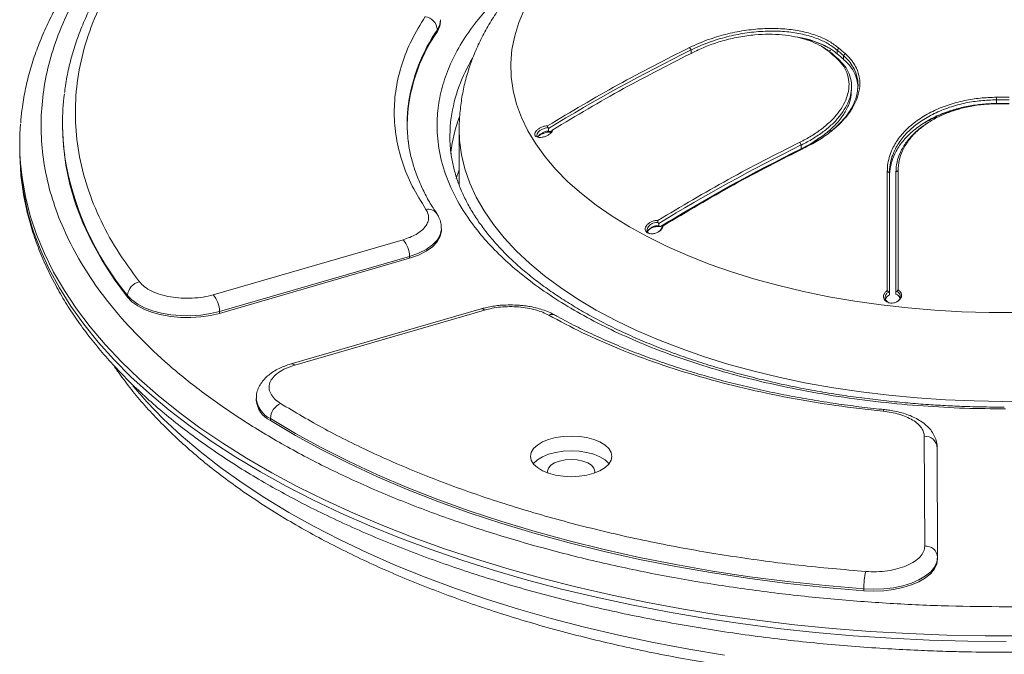
# Model space of a CAD drawing. Units: millimetres. Extents: x -1131 to 2729, y -2187 to 876.
# Drawn here: x -27 to 203, y 639 to 787 of the extents above; entities that cross this region are included whole.
import ezdxf

# ---------------------------------------------------------------- set-up
doc = ezdxf.new("R2010")
doc.units = ezdxf.units.MM

msp = doc.modelspace()

# ---------------------------------------------------------------- linework, layer by layer
at = {"color": 7, "linetype": 'Continuous', "lineweight": 15}
for p, q in [((71.71, 787.02), (71.71, 787.45)), ((70.95, 785.1), (70.95, 784.66)), ((129.88, 780.96), (130.21, 780.38)), ((130.21, 779.49), (130.21, 780.38)), ((162.54, 779.92), (163.07, 779.61)), ((164.71, 780.83), (164.36, 780.33)), ((164.36, 780.33), (164.36, 779.47)), ((164.04, 778.62), (164.57, 778.31)), ((165.86, 779.03), (166.22, 779.53)), ((165.86, 778.17), (165.86, 779.03)), ((167.71, 770.98), (167.71, 771.85)), ((201.56, 769.33), (201.56, 768.73)), ((201.56, 768.73), (201.56, 767.87)), ((-16.61, 763.19), (-16.61, 762.75)), ((76.06, 761.76), (76.06, 748.84)), ((96.73, 762.23), (96.94, 762.01)), ((96.94, 762.01), (96.94, 761.44)), ((96.94, 761.44), (97.3, 761.32)), ((97.3, 761.32), (97.76, 761.6)), ((97.3, 761.2), (97.7, 761.43)), ((-26.61, 758.42), (-26.61, 757.12)), ((155.62, 758.82), (155.96, 758.17)), ((155.96, 757.29), (155.79, 757.13)), ((155.96, 758.17), (155.96, 757.29)), ((76.06, 752.36), (75.33, 750.36)), ((178.56, 752.2), (178.06, 751.79)), ((176.06, 752.04), (176.56, 751.7)), ((176.56, 723.73), (176.56, 751.7)), ((178.06, 751.79), (178.06, 723.83)), ((71.91, 738.19), (71.91, 738.62)), ((122.45, 740.09), (122.69, 739.82)), ((122.69, 739.82), (122.69, 739.28)), ((122.69, 739.28), (123.08, 739.14)), ((123.44, 739.06), (123.44, 739.09)), ((62.93, 736.03), (18.57, 723.16)), ((64.44, 732.13), (20.08, 719.27)), ((64.44, 731.7), (20.08, 718.83)), ((64.44, 731.7), (64.44, 732.13)), ((-1.41, 722.58), (-1.41, 723.02)), ((176.35, 723.82), (176.56, 723.73)), ((176.56, 723.73), (176.56, 723.15)), ((176.56, 723.15), (176.56, 723.13)), ((178.06, 723.83), (178.31, 723.96)), ((178.06, 723.29), (178.06, 723.83)), ((178.06, 723.27), (178.06, 723.29)), ((20.08, 718.83), (20.08, 719.27)), ((81.16, 719.88), (36.8, 707.01)), ((82, 719.59), (37.64, 706.73)), ((28.66, 698.94), (28.66, 698.51)), ((31.97, 693.81), (31.97, 694.24)), ((184.8, 664.44), (184.7, 690.09)), ((187.8, 661.85), (187.7, 687.49)), ((187.8, 661.42), (187.8, 661.85)), ((170.57, 653.98), (170.57, 654.42))]:
    msp.add_line(p, q, dxfattribs=at)
at = {"color": 8, "linetype": 'Continuous', "lineweight": 15}
for p, q in [((162.86, 780.28), (162.35, 780.19)), ((201.56, 767.79), (201.56, 767.87)), ((187.63, 764.64), (186.97, 764.6)), ((162.94, 761.53), (162.07, 761.36))]:
    msp.add_line(p, q, dxfattribs=at)
at = {"color": 7, "linetype": 'Continuous', "lineweight": 15, "flags": 128}
for points in [[(206.26, 719.03), (199.87, 719.03), (193.49, 719.2), (187.14, 719.56), (180.83, 720.09), (174.6, 720.79), (168.46, 721.67), (162.42, 722.72), (156.51, 723.93), (150.74, 725.3), (145.13, 726.84), (139.7, 728.52), (134.47, 730.36), (129.45, 732.34), (124.66, 734.45), (120.11, 736.69), (115.81, 739.06), (111.79, 741.54), (108.05, 744.13), (104.6, 746.82), (101.46, 749.6), (98.63, 752.47), (96.12, 755.41), (93.94, 758.41), (92.1, 761.47), (90.61, 764.58), (89.46, 767.72), (88.66, 770.89), (88.22, 774.08), (88.13, 777.28), (88.39, 780.47), (89.02, 783.65), (89.99, 786.81), (91.31, 789.93)], [(71.71, 787.02), (71.55, 785.91), (70.95, 784.66)], [(-1.41, 722.58), (-4.56, 726.85), (-7.35, 731.17), (-9.78, 735.55), (-11.84, 739.97), (-13.54, 744.44), (-14.87, 748.93), (-15.82, 753.45), (-16.4, 757.99), (-16.61, 762.53), (-16.61, 762.75)], [(94.6, 759.9), (94.55, 759.91), (94.28, 760.13), (94.2, 760.42), (94.28, 760.77), (94.53, 761.15), (94.93, 761.53), (95.48, 761.87), (96.11, 762.12), (96.73, 762.23), (96.73, 762.23)], [(-26.45, 752.81), (-26.59, 755.77), (-26.61, 757.12)], [(71.91, 738.19), (71.91, 738.05), (71.64, 736.77), (70.94, 735.54), (69.84, 734.38), (68.35, 733.34), (66.54, 732.44), (64.44, 731.7)], [(20.08, 719.27), (17.96, 718.76), (15.71, 718.42), (13.39, 718.27), (11.04, 718.29), (8.73, 718.5), (6.52, 718.89), (4.45, 719.44), (2.58, 720.15), (0.95, 721), (-0.39, 721.96), (-1.41, 723.02)], [(20.08, 718.83), (17.96, 718.33), (15.71, 717.99), (13.39, 717.83), (11.04, 717.86), (8.73, 718.07), (6.52, 718.46), (4.45, 719.01), (2.58, 719.72), (0.95, 720.56), (-0.39, 721.53), (-1.41, 722.58)], [(170.57, 654.42), (161.61, 655.19), (152.72, 656.14), (143.93, 657.28), (135.23, 658.6), (126.65, 660.1), (118.2, 661.77), (109.9, 663.61), (101.75, 665.63), (93.78, 667.81), (86, 670.16), (78.41, 672.66), (71.04, 675.32), (63.9, 678.13), (56.99, 681.08), (50.33, 684.17), (43.94, 687.4), (37.81, 690.76), (31.97, 694.24)], [(170.57, 653.98), (161.61, 654.76), (152.72, 655.71), (143.93, 656.85), (135.23, 658.17), (126.65, 659.66), (118.2, 661.34), (109.9, 663.18), (101.75, 665.2), (93.78, 667.38), (86, 669.72), (78.41, 672.23), (71.04, 674.89), (63.9, 677.69), (56.99, 680.65), (50.33, 683.74), (43.94, 686.97), (37.81, 690.32), (31.97, 693.81)], [(102.22, 680.66), (100.36, 680.75), (98.58, 681.02), (96.94, 681.46), (95.5, 682.05), (94.32, 682.77), (93.44, 683.59), (92.9, 684.48), (92.72, 685.41), (92.9, 686.33), (93.44, 687.22), (94.32, 688.05), (95.5, 688.77), (96.94, 689.36), (98.58, 689.8), (100.36, 690.07), (102.22, 690.16), (104.07, 690.07), (105.85, 689.8), (107.5, 689.36), (108.94, 688.77), (110.12, 688.05), (111, 687.22), (111.54, 686.33), (111.72, 685.41), (111.54, 684.48), (111, 683.59), (110.12, 682.77), (108.94, 682.05), (107.5, 681.46), (105.85, 681.02), (104.07, 680.75), (102.22, 680.66)], [(93.37, 683.67), (93.44, 683.76), (94.32, 684.58), (95.5, 685.3), (96.94, 685.89), (98.58, 686.33), (100.36, 686.6), (102.22, 686.69), (104.07, 686.6), (105.85, 686.33), (107.5, 685.89), (108.94, 685.3), (110.12, 684.58), (111, 683.76), (111.06, 683.67)], [(96.79, 681.51), (96.72, 681.94), (96.91, 682.65), (97.46, 683.32), (98.33, 683.89), (99.47, 684.32), (100.79, 684.6), (102.22, 684.69), (103.64, 684.6), (104.97, 684.32), (106.11, 683.89), (106.98, 683.32), (107.53, 682.65), (107.72, 681.94), (107.65, 681.51)], [(187.8, 661.85), (187.63, 660.68), (187.08, 659.54), (186.19, 658.45), (184.97, 657.45), (183.46, 656.55), (181.68, 655.79), (179.69, 655.17), (177.52, 654.71), (175.24, 654.43), (172.91, 654.33), (170.57, 654.42)], [(187.8, 661.42), (187.63, 660.25), (187.08, 659.1), (186.19, 658.02), (184.97, 657.02), (183.46, 656.12), (181.68, 655.36), (179.69, 654.74), (177.52, 654.28), (175.24, 654), (172.91, 653.9), (170.57, 653.98)]]:
    msp.add_lwpolyline(points, dxfattribs=at)
at = {"color": 8, "linetype": 'Continuous', "lineweight": 15, "flags": 128}
for points in [[(71.71, 787.46), (71.55, 786.34), (70.95, 785.1)], [(203.06, 698.26), (196.36, 698.35), (189.68, 698.62), (183.03, 699.06), (176.44, 699.67), (169.92, 700.46), (163.5, 701.42), (157.19, 702.55), (151, 703.84), (144.96, 705.3), (139.08, 706.91), (133.38, 708.68), (127.87, 710.59), (122.58, 712.64), (117.5, 714.84), (112.67, 717.16), (108.09, 719.61), (103.77, 722.17), (99.73, 724.85), (95.98, 727.62), (92.52, 730.5), (89.38, 733.46), (86.55, 736.5), (84.04, 739.61), (81.87, 742.78), (80.04, 746), (78.54, 749.27), (77.4, 752.58), (76.61, 755.9), (76.16, 759.25), (76.06, 761.76)], [(203.86, 642.12), (194.89, 642.2), (185.92, 642.46), (176.99, 642.88), (168.1, 643.49), (159.26, 644.26), (150.48, 645.21), (141.79, 646.33), (133.19, 647.61), (124.7, 649.06), (116.33, 650.68), (108.09, 652.46), (99.99, 654.4), (92.05, 656.5), (84.29, 658.74), (76.7, 661.14), (69.31, 663.69), (62.12, 666.37), (55.15, 669.2), (48.4, 672.16), (41.88, 675.25), (35.62, 678.46), (29.61, 681.79), (23.86, 685.24), (18.39, 688.8), (13.2, 692.46), (8.3, 696.22), (3.69, 700.07), (-0.61, 704.01), (-4.6, 708.03), (-8.27, 712.12), (-11.62, 716.29), (-14.64, 720.51), (-17.33, 724.79), (-19.69, 729.12), (-21.7, 733.5), (-23.38, 737.91), (-24.7, 742.34), (-25.68, 746.81), (-26.31, 751.28), (-26.45, 752.81)], [(207.88, 643.45), (198.9, 643.45), (189.93, 643.62), (180.99, 643.97), (172.07, 644.49), (163.21, 645.19), (154.4, 646.06), (145.67, 647.1), (137.03, 648.31), (128.49, 649.69), (120.06, 651.24), (111.76, 652.94), (103.6, 654.81), (95.59, 656.84), (87.74, 659.02), (80.07, 661.35), (72.59, 663.83), (65.31, 666.45), (58.24, 669.22), (51.39, 672.12), (44.77, 675.15), (38.39, 678.3), (32.27, 681.58), (26.4, 684.98), (20.81, 688.49), (15.49, 692.11), (10.46, 695.82), (5.72, 699.63), (1.28, 703.53), (-2.85, 707.52), (-6.66, 711.58), (-10.16, 715.71), (-13.33, 719.91), (-16.17, 724.17), (-18.68, 728.48), (-20.84, 732.83), (-22.67, 737.23), (-24.15, 741.65), (-25.29, 746.11), (-26.07, 750.58), (-26.43, 753.83)], [(71.91, 738.62), (71.91, 738.48), (71.64, 737.21), (70.94, 735.97), (69.84, 734.82), (68.35, 733.77), (66.54, 732.87), (64.44, 732.13)], [(-0.15, 701.89), (3.11, 698.15), (6.94, 694.19), (11.09, 690.31), (15.54, 686.51), (20.29, 682.8), (25.34, 679.2), (30.67, 675.69), (36.28, 672.3), (42.15, 669.02), (48.28, 665.86), (54.66, 662.83), (61.28, 659.92), (68.12, 657.15), (75.18, 654.52), (82.44, 652.04), (89.9, 649.7), (97.54, 647.51), (105.35, 645.48), (113.31, 643.6), (121.42, 641.88), (129.66, 640.33), (138.02, 638.95)], [(209.77, 698.35), (203.06, 698.26)], [(175.38, 696.34), (175.31, 696.32), (175.2, 696.19), (175.08, 695.95)]]:
    msp.add_lwpolyline(points, dxfattribs=at)
at = {"color": 7, "linetype": 'Continuous', "lineweight": 15}
for centre, radius, start, end in [((67.62, 784.86), 3.34, 4.0071, 81.7126), ((103.58, 762.05), 39.7, 145.2722, 178.6704), ((308.65, 417.7), 404.2, 116.1977, 121.5865), ((11.16, 603.6), 232.39, 48.8615, 49.3515), ((12.22, 603.13), 233.56, 48.8634, 49.3502), ((12.23, 603.23), 234.08, 48.8651, 49.3515), ((10.92, 602.41), 233.56, 48.8634, 49.3502), ((12.22, 602.27), 233.56, 48.8634, 49.3502), ((38.62, 763.19), 55.22, 172.7695, 187.7026), ((203.06, 375.07), 394.27, 89.7817, 90.2183), ((203.06, 375.51), 393.22, 89.7814, 90.2186), ((98.92, 763.19), 35.03, 172.4358, 187.0175), ((203.06, 374.65), 393.22, 89.7814, 90.2186), ((203.06, 373.36), 394.44, 89.7818, 90.2182), ((106.41, 760.16), 32.52, 172.2209, 187.0893), ((108.61, 752.45), 34.74, 159.2145, 173.3414), ((30.98, 758.42), 57.59, 175.3565, 184.5752), ((334.44, 395.37), 404.33, 116.1947, 121.5816), ((334.09, 395.64), 403.13, 116.2222, 121.5618), ((58.77, 732.18), 5.67, 359.5217, 42.732), ((2.01, 722.79), 3.43, 100.545, 176.2586), ((14.4, 719.31), 5.67, 359.5227, 42.7314), ((34.35, 699), 5.72, 184.9694, 245.3671), ((36, 694.12), 4.03, 114.8352, 178.2633), ((184.89, 687.28), 2.82, 4.3993, 93.8796), ((184.99, 661.63), 2.82, 4.397, 93.8844), ((187.9, 654.58), 17.33, 166.938, 180.5441)]:
    msp.add_arc(centre, radius, start, end, dxfattribs=at)
at = {"color": 8, "linetype": 'Continuous', "lineweight": 15}
for centre, radius, start, end in [((105.03, 761.82), 41.27, 145.6623, 171.6702), ((111.41, 759.06), 37.63, 148.8529, 171.6017), ((50.8, 766.11), 67.7, 188.7746, 219.5358), ((68.82, 740.76), 2.43, 36.4913, 102.7754), ((81.32, 718.96), 0.927, 42.8668, 99.6862), ((97.73, 716.98), 1.61, 63.0378, 117.8951), ((36.96, 706.09), 0.93, 42.928, 99.1947), ((34.36, 699.44), 5.73, 185.2845, 245.3333)]:
    msp.add_arc(centre, radius, start, end, dxfattribs=at)
at = {"color": 7, "linetype": 'Continuous', "lineweight": 15}
for points, knots in [([(203.39, 875.92), (200.42, 875.91), (196.27, 875.89), (190.15, 875.74), (184.98, 875.56), (178.82, 875.27), (172.37, 874.88), (165.64, 874.36), (158.73, 873.73), (151.69, 872.97), (144.57, 872.08), (137.41, 871.06), (130.24, 869.91), (123.08, 868.62), (115.95, 867.21), (108.88, 865.67), (101.88, 864), (94.97, 862.21), (88.16, 860.29), (81.45, 858.25), (74.87, 856.08), (68.43, 853.8), (62.13, 851.4), (55.98, 848.89), (50, 846.27), (44.2, 843.53), (38.57, 840.7), (33.13, 837.76), (27.89, 834.72), (22.85, 831.59), (18.03, 828.36), (13.41, 825.04), (9.02, 821.64), (4.86, 818.15), (0.93, 814.58), (-2.76, 810.93), (-6.2, 807.21), (-9.4, 803.42), (-12.34, 799.56), (-15.02, 795.63), (-17.44, 791.64), (-19.59, 787.59), (-21.46, 783.49), (-23.06, 779.33), (-24.37, 775.13), (-25.38, 770.88), (-26.07, 766.96), (-26.29, 764.46), (-26.38, 763.39)], [0, 0, 0, 0, 0.025502, 0.03565, 0.052517, 0.069999, 0.088732, 0.108265, 0.128419, 0.149049, 0.170052, 0.191353, 0.212894, 0.234631, 0.256529, 0.278563, 0.300708, 0.322949, 0.34527, 0.367659, 0.390107, 0.412605, 0.435145, 0.457723, 0.480334, 0.502972, 0.525635, 0.548321, 0.571026, 0.593749, 0.616488, 0.639243, 0.662013, 0.684795, 0.70759, 0.730397, 0.753216, 0.776046, 0.79889, 0.821748, 0.844625, 0.867523, 0.890452, 0.913422, 0.936447, 0.959548, 0.982747, 1, 1, 1, 1]), ([(203.85, 650.25), (208.35, 650.3), (217.42, 650.39), (231.09, 651.04), (244.95, 652.11), (258.91, 653.65), (272.89, 655.67), (286.79, 658.18), (300.52, 661.18), (313.97, 664.68), (327.04, 668.66), (339.62, 673.11), (351.62, 678), (362.94, 683.3), (373.5, 688.99), (383.24, 695.01), (392.08, 701.31), (399.99, 707.86), (406.93, 714.6), (412.88, 721.48), (417.84, 728.44), (421.82, 735.44), (424.84, 742.43), (426.93, 749.36), (428.15, 756.2), (428.52, 762.98), (428.09, 769.77), (426.82, 776.6), (424.67, 783.53), (421.59, 790.51), (417.55, 797.5), (412.54, 804.46), (406.53, 811.32), (399.54, 818.05), (391.58, 824.58), (382.69, 830.87), (372.9, 836.87), (362.29, 842.53), (350.93, 847.81), (338.88, 852.68), (326.27, 857.1), (313.17, 861.05), (299.69, 864.52), (285.94, 867.5), (272.02, 869.98), (258.02, 871.97), (244.04, 873.48), (230.18, 874.52), (216.5, 875.13), (202.93, 875.32), (189.36, 875.1), (175.69, 874.47), (161.83, 873.39), (147.87, 871.86), (133.89, 869.84), (119.99, 867.33), (106.26, 864.33), (92.81, 860.83), (79.74, 856.85), (67.16, 852.4), (55.16, 847.51), (43.84, 842.2), (33.28, 836.52), (23.54, 830.5), (14.7, 824.19), (6.79, 817.64), (-0.15, 810.9), (-6.1, 804.03), (-11.06, 797.07), (-15.04, 790.07), (-18.06, 783.08), (-20.15, 776.15), (-21.36, 769.31), (-21.74, 762.52), (-21.31, 755.74), (-20.04, 748.9), (-17.89, 741.98), (-14.81, 735), (-10.77, 728), (-5.76, 721.05), (0.25, 714.19), (7.24, 707.46), (15.2, 700.93), (24.09, 694.64), (33.88, 688.64), (44.49, 682.98), (55.85, 677.7), (67.9, 672.83), (80.51, 668.41), (93.61, 664.46), (107.09, 660.99), (120.84, 658.01), (134.76, 655.53), (148.76, 653.54), (162.74, 652.03), (176.6, 650.99), (190.28, 650.36), (199.35, 650.29), (203.85, 650.25)], [0, 0, 0, 0, 0.009546, 0.019255, 0.029123, 0.039284, 0.049577, 0.059996, 0.070631, 0.081353, 0.092156, 0.103073, 0.114024, 0.125, 0.135976, 0.146926, 0.157844, 0.168647, 0.179369, 0.190004, 0.200423, 0.210716, 0.220877, 0.230744, 0.240454, 0.25, 0.259546, 0.269255, 0.279123, 0.289284, 0.299577, 0.309996, 0.320631, 0.331353, 0.342156, 0.353073, 0.364024, 0.375, 0.385976, 0.396926, 0.407844, 0.418647, 0.429369, 0.440004, 0.450423, 0.460716, 0.470877, 0.480744, 0.490454, 0.5, 0.509546, 0.519255, 0.529123, 0.539284, 0.549577, 0.559996, 0.570631, 0.581352, 0.592156, 0.603073, 0.614024, 0.625, 0.635976, 0.646926, 0.657844, 0.668647, 0.679369, 0.690004, 0.700423, 0.710716, 0.720877, 0.730744, 0.740454, 0.75, 0.759546, 0.769255, 0.779123, 0.789284, 0.799577, 0.809996, 0.820631, 0.831353, 0.842156, 0.853073, 0.864024, 0.875, 0.885976, 0.896926, 0.907844, 0.918647, 0.929369, 0.940004, 0.950423, 0.960716, 0.970877, 0.980744, 0.990454, 1, 1, 1, 1]), ([(203.06, 834.26), (200.92, 834.25), (197.9, 834.22), (193.45, 834.07), (189.66, 833.9), (185.14, 833.59), (180.43, 833.19), (175.52, 832.65), (170.5, 832), (165.42, 831.21), (160.3, 830.28), (155.19, 829.23), (150.11, 828.04), (145.09, 826.71), (140.13, 825.25), (135.26, 823.65), (130.49, 821.92), (125.84, 820.06), (121.32, 818.06), (116.94, 815.93), (112.71, 813.66), (108.65, 811.26), (104.77, 808.73), (101.08, 806.07), (97.59, 803.28), (94.33, 800.37), (91.3, 797.34), (88.52, 794.2), (86, 790.95), (83.74, 787.61), (81.76, 784.19), (80.07, 780.7), (78.66, 777.13), (77.55, 773.51), (76.73, 769.83), (76.24, 766.11), (76.03, 763.41), (76.08, 761.96), (76.08, 761.76)], [0, 0, 0, 0, 0.033505, 0.047087, 0.069624, 0.093006, 0.118071, 0.14421, 0.171181, 0.198791, 0.226905, 0.255428, 0.284286, 0.313429, 0.342815, 0.372416, 0.402209, 0.432174, 0.462298, 0.492564, 0.522956, 0.553456, 0.584037, 0.614653, 0.645253, 0.675776, 0.706155, 0.736321, 0.766212, 0.795784, 0.825015, 0.853913, 0.882515, 0.910884, 0.939101, 0.967267, 0.995492, 1, 1, 1, 1]), ([(330.04, 761.75), (330.03, 762.81), (330, 765.15), (329.57, 768.76), (328.82, 772.57), (327.73, 776.37), (326.29, 780.17), (324.5, 783.95), (322.42, 787.57), (320.08, 791.02), (317.54, 794.28), (314.72, 797.45), (311.62, 800.54), (308.26, 803.51), (304.65, 806.37), (300.81, 809.11), (296.76, 811.71), (292.51, 814.17), (288.07, 816.5), (283.46, 818.68), (278.69, 820.73), (273.77, 822.63), (268.72, 824.38), (263.54, 826), (258.25, 827.47), (252.87, 828.79), (247.41, 829.98), (241.88, 831.01), (236.31, 831.9), (230.75, 832.64), (225.26, 833.23), (220.01, 833.67), (215.44, 833.95), (211.36, 834.13), (207.4, 834.24), (204.59, 834.25), (203.06, 834.26)], [0, 0, 0, 0, 0.023975, 0.052674, 0.081776, 0.111413, 0.141722, 0.172832, 0.204858, 0.234389, 0.264451, 0.294999, 0.325959, 0.35724, 0.388745, 0.420383, 0.452074, 0.483748, 0.515357, 0.546877, 0.578294, 0.609599, 0.640787, 0.671855, 0.7028, 0.733613, 0.764281, 0.794775, 0.825042, 0.854971, 0.884317, 0.91242, 0.937986, 0.956119, 0.976213, 1, 1, 1, 1]), ([(-1.29, 804.23), (-1.57, 803.88), (-2.84, 802.29), (-4.84, 799.41), (-7.28, 795.58), (-9.43, 791.7), (-11.31, 787.76), (-12.92, 783.77), (-14.26, 779.73), (-15.29, 775.64), (-15.91, 772.53), (-16.09, 770.78), (-16.12, 770.42)], [0, 0, 0, 0, 0.033229, 0.149102, 0.265168, 0.381469, 0.498058, 0.615002, 0.732383, 0.850299, 0.968866, 1, 1, 1, 1]), ([(1.38, 726.16), (-0.45, 728.65), (-4.13, 733.64), (-8.25, 741.4), (-11.31, 749.34), (-13.17, 757.42), (-13.81, 765.56), (-13.23, 773.71), (-11.44, 781.79), (-8.45, 789.73), (-4.39, 797.5), (-0.75, 802.51), (1.06, 805)], [0, 0, 0, 0, 0.098479, 0.197934, 0.298153, 0.398917, 0.5, 0.601085, 0.70185, 0.80207, 0.901522, 1, 1, 1, 1]), ([(68.1, 788.17), (66.99, 786.35), (64.78, 782.72), (62.56, 777.11), (61.17, 771.41), (60.74, 765.64), (61.22, 759.87), (62.65, 754.17), (64.92, 748.56), (67.16, 744.94), (68.29, 743.13)], [0, 0, 0, 0, 0.124192, 0.248375, 0.37419, 0.5, 0.625816, 0.751625, 0.875811, 1, 1, 1, 1]), ([(129.88, 780.96), (130.28, 781.15), (132.27, 782.1), (135.78, 783.41), (140.43, 784.59), (144.78, 785.26), (149.06, 785.49), (153.12, 785.27), (156.83, 784.64), (159.99, 783.65), (162.68, 782.39), (164.03, 781.36), (164.71, 780.83)], [0, 0, 0, 0, 0.034343, 0.172435, 0.280672, 0.389699, 0.498714, 0.605635, 0.710231, 0.813447, 0.905668, 1, 1, 1, 1]), ([(130.21, 780.38), (130.61, 780.57), (132.6, 781.53), (136.08, 782.83), (140.66, 783.99), (144.9, 784.64), (149.08, 784.87), (153.08, 784.66), (156.74, 784.03), (159.83, 783.05), (162.41, 781.83), (163.71, 780.83), (164.36, 780.33)], [0, 0, 0, 0, 0.035012, 0.175826, 0.284106, 0.391672, 0.499794, 0.607904, 0.713908, 0.817546, 0.907777, 1, 1, 1, 1]), ([(162.54, 779.92), (162.25, 780.15), (161.39, 780.85), (159.64, 781.86), (157.22, 782.83), (154.5, 783.53), (151.55, 783.96), (148.41, 784.1), (144.98, 783.94), (141.33, 783.44), (137.67, 782.58), (134.22, 781.45), (132.16, 780.51), (131.12, 780.04)], [0, 0, 0, 0, 0.045296, 0.137079, 0.228865, 0.31964, 0.41041, 0.502126, 0.593845, 0.699737, 0.805643, 0.901759, 1, 1, 1, 1]), ([(164.36, 779.47), (164.08, 779.7), (163.22, 780.4), (161.5, 781.43), (159.12, 782.42), (156.83, 783.13), (155.23, 783.36), (154.61, 783.45)], [0, 0, 0, 0, 0.1202696, 0.3634847, 0.6067045, 0.8476513, 1, 1, 1, 1]), ([(157.08, 782.81), (157.37, 782.76), (158.86, 782.47), (160.62, 781.79), (161.91, 781.09), (162.3, 780.88)], [0, 0, 0, 0, 0.14322, 0.744083, 1, 1, 1, 1]), ([(96.72, 762.67), (102.17, 765.93), (113.1, 772.47), (124.29, 778.13), (129.88, 780.96)], [0, 0, 0, 0, 0.499184, 1, 1, 1, 1]), ([(131.12, 780.04), (125.54, 777.21), (114.35, 771.55), (103.41, 765.01), (97.93, 761.73)], [0, 0, 0, 0, 0.499184, 1, 1, 1, 1]), ([(161.02, 781.05), (160.94, 781.09), (160.77, 781.19), (160.61, 781.28), (160.53, 781.32)], [0, 0, 0, 0, 0.500018, 1, 1, 1, 1]), ([(163.07, 779.61), (162.78, 779.85), (162.17, 780.36), (161.39, 780.79), (160.97, 781.02)], [0, 0, 0, 0, 0.454399, 1, 1, 1, 1]), ([(155.62, 758.82), (156.08, 759.05), (157.48, 759.76), (159.63, 761.09), (161.91, 762.84), (163.81, 764.7), (165.33, 766.65), (166.41, 768.66), (167.07, 770.79), (167.2, 772.97), (166.7, 775.07), (165.69, 776.99), (164.59, 778.07), (164.04, 778.62)], [0, 0, 0, 0, 0.045406, 0.137291, 0.229174, 0.320157, 0.411142, 0.503082, 0.595018, 0.701072, 0.80427, 0.900917, 1, 1, 1, 1]), ([(155.96, 758.17), (156.43, 758.41), (157.83, 759.11), (159.98, 760.43), (162.27, 762.15), (164.21, 764), (165.76, 765.95), (166.96, 768.07), (167.68, 770.33), (167.79, 772.64), (167.26, 774.75), (166.22, 776.68), (165.12, 777.76), (164.57, 778.31)], [0, 0, 0, 0, 0.044457, 0.134375, 0.224292, 0.313362, 0.403317, 0.493268, 0.600107, 0.704686, 0.80836, 0.903032, 1, 1, 1, 1]), ([(166.22, 779.53), (166.44, 779.33), (167.57, 778.29), (168.87, 776.41), (169.66, 773.8), (169.66, 771.31), (168.98, 768.74), (167.61, 766.18), (165.63, 763.7), (163.12, 761.42), (160.21, 759.34), (158, 758.17), (156.88, 757.58)], [0, 0, 0, 0, 0.034345, 0.172535, 0.276318, 0.381563, 0.486821, 0.591766, 0.696688, 0.801623, 0.89968, 1, 1, 1, 1]), ([(165.86, 779.03), (166.09, 778.83), (167.22, 777.8), (168.5, 775.91), (169.25, 773.34), (169.24, 770.89), (168.55, 768.36), (167.18, 765.84), (165.25, 763.4), (163.52, 761.91), (162.65, 761.16)], [0, 0, 0, 0, 0.043591, 0.219023, 0.348061, 0.477095, 0.609792, 0.740288, 0.870777, 1, 1, 1, 1]), ([(169.13, 771.27), (169.14, 771.69), (169.19, 772.92), (168.57, 774.7), (167.47, 776.61), (166.4, 777.65), (165.86, 778.17)], [0, 0, 0, 0, 0.163368, 0.476126, 0.735494, 1, 1, 1, 1]), ([(155.96, 757.29), (156.35, 757.48), (158.31, 758.46), (161.08, 760.26), (163.87, 762.73), (165.78, 765.06), (167.07, 767.46), (167.7, 769.46), (167.65, 770.62), (167.63, 770.98)], [0, 0, 0, 0, 0.055745, 0.280107, 0.44157, 0.60186, 0.760921, 0.924627, 1, 1, 1, 1]), ([(176.06, 752.04), (176.07, 752.35), (176.11, 753.89), (176.73, 756.38), (178.35, 759.38), (180.53, 761.93), (183.3, 764.19), (186.56, 766.09), (190.19, 767.57), (193.96, 768.59), (197.77, 769.2), (200.29, 769.29), (201.56, 769.33)], [0, 0, 0, 0, 0.034344, 0.172434, 0.280671, 0.389699, 0.498714, 0.605635, 0.710231, 0.813448, 0.905669, 1, 1, 1, 1]), ([(176.56, 751.7), (176.57, 752), (176.61, 753.55), (177.23, 756.03), (178.86, 758.99), (180.98, 761.48), (183.71, 763.7), (186.93, 765.57), (190.53, 767.04), (194.23, 768.02), (197.93, 768.61), (200.34, 768.69), (201.56, 768.73)], [0, 0, 0, 0, 0.035014, 0.175827, 0.284108, 0.391673, 0.499794, 0.607904, 0.713907, 0.817546, 0.907778, 1, 1, 1, 1]), ([(201.56, 767.87), (201.01, 767.86), (199.36, 767.83), (196.59, 767.56), (193.37, 766.95), (190.04, 765.99), (186.74, 764.61), (183.59, 762.74), (180.93, 760.54), (178.84, 758.09), (177.48, 755.59), (176.7, 753.15), (176.61, 751.59), (176.56, 750.81)], [0, 0, 0, 0, 0.041712, 0.12528, 0.210421, 0.293986, 0.398743, 0.503491, 0.611215, 0.717225, 0.82323, 0.910811, 1, 1, 1, 1]), ([(201.56, 767.79), (201.01, 767.78), (199.34, 767.75), (196.58, 767.46), (193.38, 766.81), (190.37, 765.85), (187.59, 764.62), (185.11, 763.14), (182.85, 761.34), (180.94, 759.23), (179.56, 756.92), (178.72, 754.55), (178.62, 752.99), (178.56, 752.2)], [0, 0, 0, 0, 0.045297, 0.137079, 0.228865, 0.319639, 0.410409, 0.502125, 0.593845, 0.699737, 0.805643, 0.901759, 1, 1, 1, 1]), ([(184.81, 763.36), (185.71, 763.87), (187.71, 764.99), (190.48, 766.06), (192.36, 766.47), (192.87, 766.58)], [0, 0, 0, 0, 0.373626, 0.830002, 1, 1, 1, 1]), ([(97.93, 761.73), (97.89, 761.6), (97.8, 761.33), (97.42, 760.89), (96.86, 760.48), (96.16, 760.14), (95.4, 759.94), (94.7, 759.91), (94.14, 760.04), (93.8, 760.32), (93.69, 760.69), (93.8, 761.12), (94.12, 761.57), (94.63, 762), (95.3, 762.36), (96.03, 762.61), (96.49, 762.65), (96.72, 762.67)], [0, 0, 0, 0, 0.056561, 0.120557, 0.188579, 0.259939, 0.331706, 0.404246, 0.471417, 0.537308, 0.597957, 0.661481, 0.723927, 0.791247, 0.861391, 0.93337, 1, 1, 1, 1]), ([(96.94, 761.44), (96.78, 761.43), (96.44, 761.41), (95.84, 761.21), (95.24, 760.89), (94.71, 760.47), (94.5, 760.17), (94.4, 760.03)], [0, 0, 0, 0, 0.183974, 0.380708, 0.593795, 0.817105, 1, 1, 1, 1]), ([(96.72, 762.67), (96.72, 762.62), (96.72, 762.52), (96.72, 762.37), (96.73, 762.27), (96.73, 762.23)], [0, 0, 0, 0, 0.3344915, 0.6673577, 1, 1, 1, 1]), ([(97.69, 761.52), (97.66, 761.4), (97.58, 761.16), (97.4, 760.88), (97.26, 760.77), (97.25, 760.76)], [0, 0, 0, 0, 0.49008, 0.989342, 1, 1, 1, 1]), ([(97.3, 761.2), (97.3, 761.22), (97.31, 761.26), (97.3, 761.3), (97.3, 761.32)], [0, 0, 0, 0, 0.4997966, 1, 1, 1, 1]), ([(97.93, 761.73), (97.9, 761.71), (97.85, 761.66), (97.77, 761.59), (97.72, 761.55), (97.69, 761.52)], [0, 0, 0, 0, 0.34989, 0.674979, 1, 1, 1, 1]), ([(185.23, 763.14), (185.18, 763.11), (184.14, 762.51), (182.49, 761.09), (180.44, 758.89), (179.06, 756.55), (178.22, 754.16), (178.12, 752.59), (178.06, 751.79)], [0, 0, 0, 0, 0.011343, 0.215958, 0.420556, 0.625147, 0.810537, 1, 1, 1, 1]), ([(185.62, 763.4), (185.55, 763.36), (185.42, 763.27), (185.28, 763.19), (185.22, 763.14)], [0, 0, 0, 0, 0.5000318, 1, 1, 1, 1]), ([(70.81, 742.2), (70.52, 742.62), (69.58, 743.98), (68.27, 746.32), (66.86, 749.21), (65.72, 752.15), (64.85, 755.15), (64.33, 757.5), (64.2, 758.85), (64.17, 759.18)], [0, 0, 0, 0, 0.075774, 0.244705, 0.415344, 0.58812, 0.763487, 0.941869, 1, 1, 1, 1]), ([(94.66, 760.3), (94.87, 760.45), (95.32, 760.75), (96.15, 761.07), (96.84, 761.2), (97.21, 761.2), (97.3, 761.2)], [0, 0, 0, 0, 0.272222, 0.575424, 0.889328, 1, 1, 1, 1]), ([(155.79, 757.13), (156.19, 757.33), (157.82, 758.14), (159.2, 759.13), (160.25, 759.87)], [0, 0, 0, 0, 0.239644, 1, 1, 1, 1]), ([(160.31, 759.83), (160.37, 759.87), (160.48, 759.95), (160.59, 760.03), (160.64, 760.07)], [0, 0, 0, 0, 0.5000346, 1, 1, 1, 1]), ([(122.43, 740.51), (127.89, 743.78), (138.83, 750.32), (150.02, 755.98), (155.62, 758.82)], [0, 0, 0, 0, 0.499184, 1, 1, 1, 1]), ([(123.11, 739.1), (128.48, 742.31), (139.26, 748.75), (150.28, 754.33), (155.79, 757.13)], [0, 0, 0, 0, 0.4992, 1, 1, 1, 1]), ([(156.88, 757.58), (151.3, 754.75), (140.12, 749.09), (129.19, 742.56), (123.72, 739.28)], [0, 0, 0, 0, 0.499184, 1, 1, 1, 1]), ([(203.39, 696.91), (201.16, 696.92), (198.04, 696.94), (193.46, 697.09), (189.58, 697.26), (184.97, 697.54), (180.16, 697.93), (175.16, 698.43), (170.04, 699.05), (164.86, 699.78), (159.66, 700.64), (154.47, 701.62), (149.32, 702.72), (144.24, 703.94), (139.23, 705.28), (134.33, 706.73), (129.54, 708.29), (124.89, 709.96), (120.38, 711.73), (116.03, 713.6), (111.85, 715.56), (107.86, 717.61), (104.05, 719.75), (100.44, 721.96), (97.04, 724.25), (93.85, 726.6), (90.88, 729.02), (88.13, 731.5), (85.61, 734.04), (83.32, 736.62), (81.27, 739.25), (79.45, 741.93), (77.88, 744.66), (76.55, 747.43), (75.47, 750.26), (74.68, 753.13), (74.24, 755.19), (74.15, 756.3), (74.14, 756.42)], [0, 0, 0, 0, 0.03395, 0.047493, 0.069989, 0.093295, 0.118251, 0.144252, 0.171053, 0.198457, 0.226325, 0.254552, 0.283059, 0.311785, 0.340682, 0.369712, 0.398844, 0.428054, 0.457321, 0.486629, 0.515966, 0.545322, 0.574691, 0.60407, 0.63346, 0.662868, 0.692302, 0.721778, 0.751318, 0.780953, 0.810725, 0.840687, 0.870903, 0.901452, 0.93242, 0.9639, 0.995978, 1, 1, 1, 1]), ([(-26.43, 752.53), (-26.42, 752.41), (-26.35, 750.82), (-25.92, 747.74), (-25.1, 743.29), (-23.91, 738.81), (-22.38, 734.32), (-20.49, 729.83), (-18.33, 725.51), (-15.94, 721.37), (-13.35, 717.42), (-10.5, 713.52), (-7.37, 709.68), (-3.99, 705.9), (-0.35, 702.2), (3.54, 698.56), (7.68, 695), (12.06, 691.53), (16.67, 688.14), (21.51, 684.84), (26.56, 681.63), (31.84, 678.52), (37.32, 675.51), (42.99, 672.6), (48.87, 669.8), (54.92, 667.11), (61.16, 664.53), (67.56, 662.07), (74.13, 659.72), (80.85, 657.49), (87.71, 655.39), (94.71, 653.41), (101.84, 651.55), (109.08, 649.83), (116.43, 648.23), (123.87, 646.77), (131.4, 645.44), (138.99, 644.25), (146.63, 643.2), (154.31, 642.28), (161.97, 641.5), (169.57, 640.87), (176.92, 640.38), (183.62, 640.04), (189.46, 639.83), (195.9, 639.67), (203.44, 639.6), (210.52, 639.67), (216.63, 639.81), (221.8, 639.98), (227.96, 640.27), (234.41, 640.67), (241.14, 641.18), (248.05, 641.82), (255.09, 642.58), (262.21, 643.47), (269.37, 644.49), (276.54, 645.64), (283.7, 646.92), (290.83, 648.33), (297.9, 649.88), (304.9, 651.54), (311.81, 653.34), (318.63, 655.26), (325.33, 657.3), (331.91, 659.47), (338.35, 661.75), (344.65, 664.15), (350.8, 666.66), (356.78, 669.28), (362.58, 672.01), (368.21, 674.85), (373.65, 677.79), (378.89, 680.83), (383.93, 683.96), (388.76, 687.19), (393.37, 690.5), (397.76, 693.91), (401.92, 697.4), (405.85, 700.97), (409.54, 704.61), (412.99, 708.34), (416.18, 712.13), (419.12, 715.99), (421.8, 719.92), (424.22, 723.91), (426.37, 727.95), (428.24, 732.06), (429.84, 736.21), (431.15, 740.42), (432.16, 744.67), (432.83, 748.43), (433.03, 750.77), (433.11, 751.68)], [0, 0, 0, 0, 0.000897, 0.012843, 0.024909, 0.037106, 0.049442, 0.061921, 0.07454, 0.085946, 0.097383, 0.108847, 0.120334, 0.13184, 0.143359, 0.154889, 0.166425, 0.177965, 0.189507, 0.201048, 0.212587, 0.224123, 0.235655, 0.247182, 0.258704, 0.27022, 0.281731, 0.293235, 0.304733, 0.316225, 0.327708, 0.339184, 0.35065, 0.362105, 0.373548, 0.384975, 0.396382, 0.407763, 0.419108, 0.4304, 0.441607, 0.452668, 0.463434, 0.473455, 0.481552, 0.488581, 0.501134, 0.513889, 0.518964, 0.5274, 0.536144, 0.545513, 0.555283, 0.565363, 0.575681, 0.586186, 0.596839, 0.607613, 0.618484, 0.629437, 0.640457, 0.651533, 0.662657, 0.67382, 0.685018, 0.696246, 0.707498, 0.718771, 0.730064, 0.741372, 0.752695, 0.76403, 0.775376, 0.786732, 0.798096, 0.80947, 0.820851, 0.832239, 0.843633, 0.855034, 0.866441, 0.877854, 0.889272, 0.900698, 0.91213, 0.923572, 0.935024, 0.946492, 0.95798, 0.969496, 0.98105, 0.992653, 1, 1, 1, 1]), ([(178.56, 752.2), (178.56, 747.76), (178.56, 738.86), (178.56, 729.17), (178.56, 724.31)], [0, 0, 0, 0, 0.499184, 1, 1, 1, 1]), ([(176.06, 724.17), (176.06, 729.01), (176.06, 738.7), (176.06, 747.59), (176.06, 752.04)], [0, 0, 0, 0, 0.499186, 1, 1, 1, 1]), ([(68.29, 743.13), (68.47, 742.81), (68.83, 742.18), (68.97, 741.16), (68.77, 740.12), (68.2, 739.09), (67.27, 738.13), (66.04, 737.28), (64.59, 736.57), (63.48, 736.21), (62.93, 736.03)], [0, 0, 0, 0, 0.118564, 0.242481, 0.370234, 0.5, 0.629766, 0.757519, 0.881433, 1, 1, 1, 1]), ([(71.87, 738.62), (71.88, 738.82), (71.91, 739.49), (71.61, 740.59), (71.21, 741.59), (70.84, 742.07), (70.75, 742.19)], [0, 0, 0, 0, 0.154041, 0.528203, 0.88514, 1, 1, 1, 1]), ([(123.72, 739.28), (123.68, 739.14), (123.6, 738.82), (123.23, 738.33), (122.66, 737.87), (121.94, 737.55), (121.18, 737.4), (120.49, 737.44), (119.95, 737.66), (119.61, 738.01), (119.47, 738.45), (119.55, 738.95), (119.86, 739.47), (120.38, 739.95), (121.07, 740.32), (121.79, 740.52), (122.23, 740.52), (122.43, 740.51)], [0, 0, 0, 0, 0.056368, 0.124949, 0.196891, 0.269716, 0.339712, 0.408017, 0.470401, 0.533506, 0.594234, 0.660238, 0.727104, 0.798551, 0.87104, 0.942294, 1, 1, 1, 1]), ([(120.59, 737.44), (120.48, 737.48), (120.24, 737.57), (120.02, 737.86), (119.92, 738.24), (120, 738.68), (120.27, 739.14), (120.72, 739.58), (121.31, 739.92), (121.92, 740.1), (122.29, 740.09), (122.45, 740.09)], [0, 0, 0, 0, 0.076454, 0.180907, 0.285537, 0.397798, 0.516786, 0.644218, 0.774682, 0.902057, 1, 1, 1, 1]), ([(122.69, 739.28), (122.52, 739.3), (122.18, 739.35), (121.61, 739.22), (121.05, 738.96), (120.54, 738.56), (120.18, 738.16), (120.1, 737.9), (120.08, 737.83)], [0, 0, 0, 0, 0.174119, 0.337815, 0.514322, 0.709412, 0.916701, 1, 1, 1, 1]), ([(120.31, 738.32), (120.36, 738.37), (120.61, 738.61), (121.26, 738.92), (122.12, 739.16), (122.75, 739.16), (123.05, 739.11), (123.11, 739.1)], [0, 0, 0, 0, 0.081378, 0.375617, 0.664881, 0.943959, 1, 1, 1, 1]), ([(122.43, 740.51), (122.43, 740.46), (122.44, 740.37), (122.44, 740.23), (122.44, 740.13), (122.45, 740.09)], [0, 0, 0, 0, 0.349226, 0.674742, 1, 1, 1, 1]), ([(123.44, 739.09), (123.41, 738.94), (123.34, 738.63), (123.08, 738.23), (122.83, 738.04), (122.75, 737.97)], [0, 0, 0, 0, 0.3878419, 0.7906851, 1, 1, 1, 1]), ([(123.11, 739.1), (123.1, 739.11), (123.1, 739.13), (123.09, 739.14), (123.08, 739.14)], [0, 0, 0, 0, 0.499685, 1, 1, 1, 1]), ([(123.72, 739.28), (123.69, 739.26), (123.63, 739.22), (123.54, 739.15), (123.47, 739.11), (123.44, 739.09)], [0, 0, 0, 0, 0.3339091, 0.6670006, 1, 1, 1, 1]), ([(18.57, 723.16), (17.81, 722.97), (16.26, 722.59), (13.69, 722.34), (11.09, 722.35), (8.57, 722.65), (6.23, 723.2), (4.17, 724), (2.47, 724.99), (1.74, 725.78), (1.38, 726.16)], [0, 0, 0, 0, 0.12354, 0.25, 0.37646, 0.5, 0.62354, 0.750001, 0.87646, 1, 1, 1, 1]), ([(178.56, 724.31), (178.71, 724.21), (179.04, 724.01), (179.33, 723.55), (179.44, 723), (179.29, 722.42), (178.9, 721.88), (178.3, 721.48), (177.59, 721.24), (176.87, 721.21), (176.21, 721.37), (175.68, 721.67), (175.31, 722.11), (175.14, 722.63), (175.21, 723.21), (175.52, 723.76), (175.89, 724.04), (176.06, 724.17)], [0, 0, 0, 0, 0.056436, 0.120486, 0.18842, 0.259801, 0.331631, 0.404, 0.471213, 0.537245, 0.597912, 0.661258, 0.723713, 0.791118, 0.86124, 0.933228, 1, 1, 1, 1]), ([(176.49, 721.3), (176.47, 721.3), (176.28, 721.35), (176, 721.56), (175.68, 721.92), (175.54, 722.39), (175.59, 722.9), (175.84, 723.42), (176.18, 723.69), (176.35, 723.82)], [0, 0, 0, 0, 0.012866, 0.15837, 0.30733, 0.468352, 0.64019, 0.819925, 1, 1, 1, 1]), ([(176.56, 723.15), (176.4, 723.05), (176.07, 722.84), (175.76, 722.45), (175.69, 722.19), (175.67, 722.09)], [0, 0, 0, 0, 0.376502, 0.778759, 1, 1, 1, 1]), ([(176.06, 724.17), (176.1, 724.13), (176.16, 724.05), (176.25, 723.94), (176.32, 723.86), (176.35, 723.82)], [0, 0, 0, 0, 0.333781, 0.666911, 1, 1, 1, 1]), ([(178.97, 722.37), (178.93, 722.5), (178.84, 722.8), (178.49, 723.12), (178.18, 723.24), (178.06, 723.29)], [0, 0, 0, 0, 0.3082566, 0.7378257, 1, 1, 1, 1]), ([(178.31, 723.96), (178.45, 723.87), (178.74, 723.69), (179, 723.27), (179.1, 722.79), (178.98, 722.27), (178.67, 721.77), (178.3, 721.54), (178.12, 721.42)], [0, 0, 0, 0, 0.15041, 0.303651, 0.467768, 0.642886, 0.823761, 1, 1, 1, 1]), ([(178.56, 724.31), (178.53, 724.27), (178.48, 724.19), (178.39, 724.07), (178.34, 724), (178.31, 723.96)], [0, 0, 0, 0, 0.349259, 0.674634, 1, 1, 1, 1]), ([(88.02, 720.81), (87.3, 720.79), (86.28, 720.77), (84.79, 720.62), (83.55, 720.44), (82.27, 720.19), (81.5, 719.96), (81.17, 719.87)], [0, 0, 0, 0, 0.304903, 0.429089, 0.633908, 0.844451, 1, 1, 1, 1]), ([(96.98, 718.39), (96.53, 718.63), (95.6, 719.1), (93.9, 719.67), (91.99, 720.1), (89.93, 720.36), (87.8, 720.43), (85.72, 720.32), (83.76, 720.05), (82.58, 719.74), (82, 719.59)], [0, 0, 0, 0, 0.118566, 0.242481, 0.370235, 0.5, 0.629765, 0.757519, 0.881433, 1, 1, 1, 1]), ([(98.43, 718.4), (98.11, 718.58), (97.33, 719.01), (95.96, 719.55), (94.35, 720.05), (92.8, 720.39), (91.37, 720.6), (89.83, 720.77), (88.72, 720.79), (88.02, 720.81)], [0, 0, 0, 0, 0.114675, 0.277085, 0.432294, 0.592498, 0.709618, 0.818253, 1, 1, 1, 1]), ([(175.08, 695.95), (171.38, 696.37), (163.98, 697.21), (153.13, 699.04), (142.54, 701.27), (132.32, 703.94), (122.55, 707.01), (113.36, 710.46), (104.75, 714.23), (99.57, 717.01), (96.98, 718.39)], [0, 0, 0, 0, 0.1241886, 0.2483745, 0.3741843, 0.5, 0.6258096, 0.7516254, 0.8758085, 1, 1, 1, 1]), ([(175.39, 696.35), (174.96, 696.39), (172.75, 696.6), (168.73, 697.09), (163.34, 697.82), (157.92, 698.68), (152.5, 699.67), (147.11, 700.78), (141.78, 702), (136.53, 703.35), (131.37, 704.81), (126.33, 706.38), (121.41, 708.07), (116.63, 709.85), (112.01, 711.75), (107.54, 713.73), (103.27, 715.82), (100.25, 717.38), (98.71, 718.28), (98.46, 718.42)], [0, 0, 0, 0, 0.014325, 0.074839, 0.136725, 0.199668, 0.263434, 0.327844, 0.392763, 0.458081, 0.523714, 0.589593, 0.65566, 0.72187, 0.788185, 0.854577, 0.921021, 0.987502, 1, 1, 1, 1]), ([(-4.65, 706.7), (-4.35, 706.25), (-3.2, 704.5), (-0.93, 701.52), (2.16, 697.77), (5.54, 694.09), (9.16, 690.47), (13.04, 686.94), (17.16, 683.48), (21.51, 680.1), (26.1, 676.81), (30.92, 673.62), (35.95, 670.51), (41.19, 667.51), (46.63, 664.61), (52.27, 661.81), (58.11, 659.12), (64.12, 656.54), (70.3, 654.08), (76.65, 651.73), (83.16, 649.5), (89.82, 647.39), (96.61, 645.41), (103.54, 643.55), (110.58, 641.82), (117.73, 640.22), (124.98, 638.75), (132.32, 637.42), (139.72, 636.22), (147.18, 635.16), (154.68, 634.23), (162.17, 633.45), (169.6, 632.8), (176.81, 632.31), (183.41, 631.96), (189.16, 631.74), (194.6, 631.6), (199.14, 631.54), (204.99, 631.52), (210.03, 631.57), (216, 631.71), (221.06, 631.89), (227.08, 632.18), (233.38, 632.58), (239.96, 633.09), (246.72, 633.72), (253.59, 634.48), (260.54, 635.37), (267.53, 636.39), (274.52, 637.54), (281.5, 638.82), (288.44, 640.23), (295.33, 641.77), (302.14, 643.44), (308.86, 645.23), (315.48, 647.14), (321.98, 649.18), (328.36, 651.34), (334.59, 653.61), (340.68, 656), (346.61, 658.5), (352.38, 661.11), (357.97, 663.83), (363.37, 666.65), (368.58, 669.58), (373.6, 672.6), (378.4, 675.71), (383, 678.92), (387.38, 682.21), (391.53, 685.59), (395.45, 689.06), (399.13, 692.6), (402.58, 696.21), (405.75, 699.91), (407.87, 702.54), (408.86, 703.95), (408.96, 704.09)], [0, 0, 0, 0, 0.005136, 0.019724, 0.034341, 0.048982, 0.063641, 0.078312, 0.092991, 0.107675, 0.12236, 0.137043, 0.151723, 0.166398, 0.181067, 0.195729, 0.210384, 0.225032, 0.239671, 0.254302, 0.268923, 0.283535, 0.298136, 0.312725, 0.3273, 0.341859, 0.356398, 0.370912, 0.385393, 0.399829, 0.414198, 0.428463, 0.442547, 0.456271, 0.469101, 0.479589, 0.488487, 0.499529, 0.504958, 0.521174, 0.52763, 0.538361, 0.549483, 0.561401, 0.573828, 0.586649, 0.599772, 0.613132, 0.626681, 0.640382, 0.654207, 0.668134, 0.682146, 0.696229, 0.710372, 0.724565, 0.738801, 0.753074, 0.767378, 0.78171, 0.796064, 0.810439, 0.824831, 0.839239, 0.853661, 0.868096, 0.882542, 0.896999, 0.911465, 0.925941, 0.940424, 0.954916, 0.969415, 0.983921, 0.998436, 1, 1, 1, 1]), ([(36.81, 707), (36.66, 706.96), (36.02, 706.79), (34.95, 706.39), (33.61, 705.78), (32.38, 705.06), (31.26, 704.21), (30.3, 703.25), (29.52, 702.17), (28.97, 700.98), (28.67, 699.87), (28.69, 699.17), (28.7, 698.9)], [0, 0, 0, 0, 0.0318047, 0.1394697, 0.2500192, 0.3628529, 0.4774126, 0.5923128, 0.7062888, 0.8189468, 0.9316326, 1, 1, 1, 1]), ([(37.64, 706.73), (36.93, 706.49), (35.49, 706.01), (33.78, 705.02), (32.51, 703.88), (31.77, 702.64), (31.57, 701.35), (31.94, 700.06), (32.82, 698.83), (33.82, 698.12), (34.31, 697.78)], [0, 0, 0, 0, 0.1235408, 0.2499999, 0.3764598, 0.4999991, 0.6235381, 0.7500004, 0.8764604, 1, 1, 1, 1]), ([(34.31, 697.78), (37.72, 695.75), (44.56, 691.67), (55.99, 686.03), (68.25, 680.76), (81.35, 675.95), (95.17, 671.62), (109.6, 667.83), (124.52, 664.59), (139.8, 661.95), (155.3, 659.86), (165.79, 658.95), (171.01, 658.5)], [0, 0, 0, 0, 0.098478, 0.19793, 0.29815, 0.398915, 0.5, 0.601083, 0.701847, 0.802067, 0.901521, 1, 1, 1, 1]), ([(184.7, 690.09), (184.67, 690.41), (184.6, 691.07), (184.08, 692.06), (183.23, 693.02), (182.03, 693.9), (180.54, 694.66), (178.83, 695.26), (177, 695.71), (175.71, 695.88), (175.08, 695.95)], [0, 0, 0, 0, 0.118566, 0.242479, 0.370235, 0.499998, 0.629765, 0.757518, 0.881433, 1, 1, 1, 1]), ([(187.66, 687.64), (187.67, 687.78), (187.69, 688.4), (187.41, 689.45), (186.83, 690.73), (185.98, 691.89), (184.89, 692.93), (183.61, 693.84), (182.17, 694.61), (180.64, 695.22), (179.03, 695.72), (177.48, 696.05), (176.25, 696.25), (175.59, 696.31), (175.38, 696.33)], [0, 0, 0, 0, 0.0286913, 0.1253341, 0.2175326, 0.3141814, 0.4147958, 0.516365, 0.6156101, 0.7115112, 0.8031596, 0.8977578, 0.9669158, 1, 1, 1, 1]), ([(171.01, 658.5), (171.86, 658.46), (173.58, 658.39), (176.16, 658.62), (178.57, 659.12), (180.7, 659.85), (182.47, 660.8), (183.8, 661.92), (184.65, 663.16), (184.75, 664.02), (184.8, 664.44)], [0, 0, 0, 0, 0.12354, 0.25, 0.37646, 0.5, 0.623541, 0.75, 0.876461, 1, 1, 1, 1])]:
    msp.add_open_spline(points, degree=3, knots=knots, dxfattribs=at)
at = {"color": 8, "linetype": 'Continuous', "lineweight": 15}
msp.add_open_spline([(94.34, 800.32), (93.67, 799.85), (91.25, 798.15), (87.64, 795.07), (83.52, 791.11), (79.8, 786.79), (76.56, 782.15), (73.95, 777.21), (72.15, 772.29), (71.1, 767.43), (70.75, 762.22), (71.28, 756.59), (72.98, 750.49), (75.91, 744.31), (79.65, 738.86), (83.76, 734.15), (87.88, 730.19), (92.57, 726.35), (97.81, 722.64), (103.57, 719.11), (109.82, 715.78), (116.51, 712.67), (123.6, 709.8), (131.03, 707.19), (138.74, 704.87), (146.68, 702.82), (155.31, 700.96), (164.59, 699.34), (174.48, 698.03), (184.32, 697.14), (194.04, 696.59), (200.48, 696.53), (203.66, 696.5)], degree=3, knots=[0, 0, 0, 0, 0.012103, 0.043297, 0.074256, 0.104963, 0.141061, 0.176495, 0.211197, 0.245111, 0.278185, 0.319527, 0.362261, 0.406264, 0.451384, 0.482093, 0.513052, 0.544244, 0.57577, 0.607388, 0.639081, 0.670775, 0.702394, 0.733918, 0.765111, 0.796071, 0.826778, 0.862876, 0.898309, 0.933012, 0.966925, 1, 1, 1, 1], dxfattribs=at)

doc.saveas('drawing.dxf')
